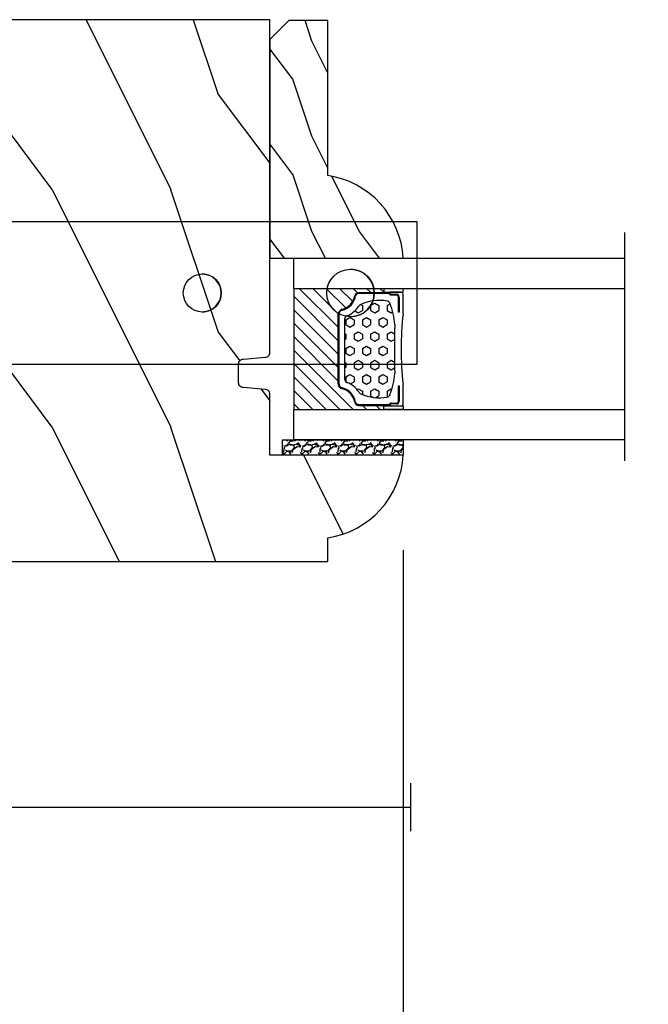
# Model space of a CAD drawing. Units: millimetres. Extents: x 986 to 28014, y 0 to 1609.
# Drawn here: x 1418 to 1484, y 328 to 432 of the extents above; entities that cross this region are included whole.
import ezdxf

# ---------------------------------------------------------------- set-up
doc = ezdxf.new("R2010")
doc.units = ezdxf.units.MM
doc.header["$MEASUREMENT"] = 0
doc.header["$PDMODE"] = 3
for name, color, linetype in [('Dimensions - Cotes', 7, 'Continuous'), ('Glass stop colonial - Pareclose colonial', 5, 'Continuous'), ('Sash Colonial - Volet colonial', 4, 'Continuous'), ('Screen alum. - Moustiquaire alum.', 51, 'Continuous'), ('Text french - Texte Français', 7, 'Continuous')]:
    doc.layers.add(name, color=color, linetype=linetype)
doc.styles.add('Century-10', font='GOTHIC.TTF', dxfattribs={"height": 12.5})
doc.linetypes.add('Amzigzag', pattern='A,0.0001,[136,genltshp.shx,S=0.04,R=0,X=0,Y=0],-11', length=11.0001)
doc.linetypes.add('ZIGZAG', pattern='A,0.00254,-5.08,[131,ltypeshp.shx,S=5.08,R=0,X=-5.08,Y=0],-10.16,[131,ltypeshp.shx,S=5.08,R=180,X=5.08,Y=0],-5.08', length=20.32254)
doc.dimstyles.new('1-1', dxfattribs={"dimtxt": 12.5, "dimasz": 12.5, "dimexe": 10, "dimexo": 10, "dimgap": 10, "dimtad": 0, "dimtih": 1, "dimtoh": 1, "dimdec": 1, "dimzin": 0, "dimdsep": 46, "dimtxsty": 'Century-10', "dimcen": 0, "dimadec": 1, "dimazin": 0, "dimtfac": 1, "dimtdec": 1, "dimtofl": 0, "dimtmove": 0, "dimatfit": 3, "dimfxl": 0, "dimtolj": 1, "dimtzin": 0, "dimarcsym": 0})

# ---------------------------------------------------------------- blocks, each defined once
blk = doc.blocks.new('Q-108-b')
at = {"color": 3}
for p, q in [((1.43, 0), (0, 0)), ((0, -1.05), (0, 0)), ((4.27, 0), (6.98, 0)), ((9.91, 0), (9.82, 0)), ((13.72, 0), (9.91, 0)), ((90.8, 0), (13.72, 0)), ((90.8, -15), (90.8, 0)), ((2.62, -2.05), (2.12, -1.19)), ((0, -3.08), (0, -2.48)), ((15.82, -11.43), (15.82, -3.07)), ((-4.09, -3.64), (-4.09, -10.86)), ((-4.03, -3.4), (-4.03, -11.1)), ((-3.47, -4.05), (-4.03, -3.4)), ((14.72, -4.05), (15.41, -3.24)), ((0.73, -4.75), (-1.31, -4.75)), ((10.24, -4.75), (1.01, -4.75)), ((12.56, -4.75), (10.52, -4.75)), ((12.39, -4.75), (12.39, -4.32)), ((12.39, -4.32), (12.39, -4.75)), ((0.73, -9.75), (-1.31, -9.75)), ((10.24, -9.75), (1.01, -9.75)), ((12.56, -9.75), (10.52, -9.75)), ((12.39, -10.18), (12.39, -9.75)), ((12.39, -10.18), (12.39, -9.75)), ((-3.47, -10.45), (-4.03, -11.1)), ((14.72, -10.45), (15.41, -11.26)), ((0, -12.02), (0, -11.42)), ((0, -15), (0, -13.45)), ((0, -15), (2.45, -15)), ((8.8, -15), (9.91, -15)), ((9.91, -15), (13.72, -15)), ((13.72, -15), (90.8, -15))]:
    blk.add_line(p, q, dxfattribs=at)
at = {"color": 3, "flags": 128}
for points in [[(2.12, -1.19), (2.46, -1.01), (2.8, -0.85), (3.15, -0.7), (3.51, -0.58), (3.87, -0.47), (4.24, -0.39), (4.61, -0.32), (4.99, -0.28), (5.36, -0.26), (5.74, -0.25), (6.12, -0.27), (6.5, -0.3), (6.87, -0.36), (7.24, -0.44), (7.61, -0.54), (7.97, -0.65), (8.32, -0.79), (8.66, -0.94), (9, -1.12), (9.33, -1.31), (9.64, -1.52), (9.95, -1.74), (10.24, -1.98), (10.51, -2.24), (10.78, -2.51), (11.03, -2.8), (11.26, -3.1), (11.48, -3.41), (11.67, -3.73), (11.86, -4.06), (12.02, -4.4), (12.16, -4.75)], [(-0.91, -4.75), (-0.68, -4.2), (-0.39, -3.68), (-0.07, -3.18), (0.3, -2.71), (0.71, -2.27), (1.15, -1.87), (1.62, -1.51), (2.13, -1.19)], [(2.62, -2.05), (2.23, -2.3), (1.86, -2.58), (1.51, -2.88), (1.19, -3.21), (0.89, -3.56), (0.62, -3.94), (0.38, -4.34), (0.17, -4.75)], [(11.08, -4.75), (10.79, -4.2), (10.44, -3.68), (10.05, -3.2), (9.6, -2.76), (9.11, -2.37), (8.59, -2.03), (8.03, -1.75), (7.45, -1.53), (6.84, -1.37), (6.23, -1.28), (5.6, -1.25), (4.98, -1.28), (4.36, -1.38), (3.76, -1.55), (3.18, -1.77), (2.62, -2.05)], [(12.16, -9.75), (11.96, -10.24), (11.71, -10.7), (11.44, -11.15), (11.13, -11.58), (10.78, -11.98), (10.41, -12.35), (10.02, -12.7), (9.59, -13.02), (9.15, -13.3), (8.68, -13.55), (8.2, -13.76), (7.7, -13.93), (7.19, -14.07), (6.68, -14.17), (6.15, -14.23), (5.63, -14.25), (5.1, -14.23), (4.57, -14.17), (4.06, -14.07), (3.55, -13.93), (3.05, -13.76), (2.57, -13.55), (2.1, -13.3), (1.66, -13.02), (1.23, -12.7), (0.83, -12.35), (0.46, -11.98), (0.12, -11.58), (-0.19, -11.15), (-0.46, -10.7), (-0.71, -10.23), (-0.91, -9.75)], [(0.17, -9.75), (0.36, -10.13), (0.58, -10.5), (0.83, -10.85), (1.09, -11.18), (1.39, -11.5), (1.7, -11.79), (2.03, -12.06), (2.38, -12.3), (2.75, -12.52), (3.14, -12.71), (3.53, -12.87), (3.94, -13.01), (4.35, -13.11), (4.77, -13.19), (5.2, -13.23), (5.63, -13.25), (6.05, -13.23), (6.48, -13.19), (6.9, -13.11), (7.31, -13.01), (7.72, -12.87), (8.11, -12.71), (8.5, -12.52), (8.87, -12.3), (9.22, -12.06), (9.55, -11.79), (9.86, -11.5), (10.16, -11.18), (10.42, -10.85), (10.67, -10.5), (10.89, -10.13), (11.08, -9.75)]]:
    blk.add_lwpolyline(points, dxfattribs=at)
at = {"color": 3}
for radius in [8.37, 7.37, 5.5, 5.25]:
    blk.add_circle((5.62, -7.25), radius, dxfattribs=at)
for centre, radius, start, end in [((15.79, -3.56), 0.5, 85.8217, 139.6355), ((-3.59, -3.64), 0.5, 150.9958, 180), ((-1.95, -2.75), 2, 220.3645, 258.3178), ((13.2, -2.75), 2, 281.6822, 319.6355), ((-1.95, -11.75), 2, 101.6822, 139.6355), ((13.2, -11.75), 2, 40.3645, 78.3178), ((-3.59, -10.86), 0.5, 180, 209.0042), ((15.79, -10.94), 0.5, 220.3645, 274.1783)]:
    blk.add_arc(centre, radius, start, end, dxfattribs=at)
for centre, major_axis in [((83.8, -7.5), (0, -2.5)), ((34.2, -7.5), (0, -2)), ((68.2, -7.5), (0, -2))]:
    blk.add_ellipse(centre, major_axis=major_axis, ratio=0.999999, dxfattribs=at)
for centre, major_axis, end_param in [((83.79, -7.5), (0, -2.5), 3.140671), ((34.19, -7.5), (0, -2), 3.14044), ((68.19, -7.5), (0, -2), 3.14044)]:
    blk.add_ellipse(centre, major_axis=major_axis, ratio=0.999999, start_param=0, end_param=end_param, dxfattribs=at)
blk = doc.blocks.new('WC-011A')
h = blk.add_hatch()
h.set_pattern_fill('WOOD1', color=1, scale=25, pattern_type=2)
h.set_pattern_definition([(216.8699, (-351.3566, -88.472), (75, 50), [12.5, -112.5]), (206.565, (-336.357, -95.972), (-24.99998, -25.00003), [27.9508, -27.9508]), (198.435, (-336.357, -108.472), (-50.00001, -24.99996), [15.8114, -63.2456])])
edge = h.paths.add_edge_path()
edge.add_line((-48.82, 52.5), (-48.87, 48.5))
edge.add_line((-48.87, 48.5), (-51.68, 48.5))
edge.add_line((-51.68, 48.5), (-51.77, 52.5))
edge.add_arc((-53.27, 52.5), 1.5, 0, 90)
edge.add_line((-53.27, 54), (-57, 54))
edge.add_line((-57, 54), (-57, -6.1))
edge.add_line((-57, -6.1), (-54.5, -6.1))
edge.add_arc((-45.26, -4.7), 9.34, 188.6082, 266.695)
edge.add_line((-45.8, -14.03), (-45.8, 0))
edge.add_line((-45.8, 0), (-39.4, 0))
edge.add_arc((-39.4, 0.5), 0.5, 270, 360)
edge.add_line((-38.9, 0.5), (-38.7, 2.8))
edge.add_arc((-38.2, 2.8), 0.5, 90, 180, ccw=False)
edge.add_line((-38.2, 3.3), (-36.2, 3.3))
edge.add_arc((-36.2, 2.8), 0.5, 0, 90, ccw=False)
edge.add_line((-35.7, 2.8), (-35.5, 0.5))
edge.add_arc((-35, 0.5), 0.5, 180, 270)
edge.add_line((-35, 0), (0, 0))
edge.add_line((0, 0), (0, 54))
edge.add_line((0, 54), (-3.73, 54))
edge.add_arc((-3.73, 52.5), 1.5, 90, 178.9819)
edge.add_line((-5.23, 52.53), (-5.3, 48.5))
edge.add_line((-5.3, 48.5), (-8.1, 48.5))
edge.add_line((-8.1, 48.5), (-8.17, 52.53))
edge.add_arc((-9.67, 52.5), 1.5, 1.0181, 90)
edge.add_line((-9.67, 54), (-47.3, 54))
edge.add_arc((-47.32, 52.5), 1.5, 89.1247, 179.9879)
at = {"color": 4}
blk.add_lwpolyline([(-49.52, 52.5), (-49.57, 48.5), (-52.38, 48.5), (-52.47, 52.5, 0.414214), (-53.97, 54), (-57, 54), (-57, 54), (-57, 54), (-57, 54), (-57, 54), (-57, -6.1), (-54.5, -6.1, 0.354545), (-45.8, -14.03), (-45.8, 0), (-39.4, 0, 0.414214), (-38.9, 0.5), (-38.7, 2.8, -0.414214), (-38.2, 3.3), (-36.2, 3.3, -0.414214), (-35.7, 2.8), (-35.5, 0.5, 0.414214), (-35, 0), (0, 0), (0, 54), (0, 54), (0, 54), (0, 54), (0, 54), (0, 54), (0, 54), (-3.03, 54, 0.409018), (-4.53, 52.53), (-4.6, 48.5), (-7.4, 48.5), (-7.47, 52.53, 0.409018), (-8.97, 54), (-48, 54, 0.418633)], format="xyb", close=True, dxfattribs=at)
blk = doc.blocks.new('*D64')
at = {"layer": 'Defpoints', "color": 0, "transparency": 16777216}
for p in [(1352.95, 357.71), (1852.96, 357.71), (1852.96, 250.87)]:
    blk.add_point(p, dxfattribs=at)
at = {"layer": 'Text french - Texte Français', "color": 0, "lineweight": -2, "transparency": 16777216}
for p, q in [((1352.95, 347.71), (1352.95, 240.87)), ((1852.96, 347.71), (1852.96, 240.87)), ((1365.45, 250.87), (1490.92, 250.87)), ((1840.46, 250.87), (1738.65, 250.87))]:
    blk.add_line(p, q, dxfattribs=at)
at = {"layer": 'Text french - Texte Français', "color": 0, "transparency": 16777216}
for points in [[(1365.45, 252.96), (1365.45, 248.79), (1352.95, 250.87)], [(1840.46, 252.96), (1840.46, 248.79), (1852.96, 250.87)]]:
    blk.add_solid(points, dxfattribs=at)
at = {"layer": 'Text french - Texte Français', "color": 0, "transparency": 16777216, "insert": (1614.79, 250.87), "char_height": 12.5, "attachment_point": 5, "style": 'Century-10'}
blk.add_mtext('\\A1;LARGEUR EXTÉRIEUR CADRE', dxfattribs=at)
blk = doc.blocks.new('*D66')
at = {"layer": 'Defpoints', "color": 0, "transparency": 16777216}
for p in [(1457.98, 385.74), (1747.93, 385.74), (1747.93, 292.14)]:
    blk.add_point(p, dxfattribs=at)
at = {"layer": 'Text french - Texte Français', "color": 0, "lineweight": -2, "transparency": 16777216}
for p, q in [((1457.98, 375.74), (1457.98, 282.14)), ((1747.93, 375.74), (1747.93, 282.14)), ((1470.48, 292.14), (1545.37, 292.14)), ((1735.43, 292.14), (1677.11, 292.14))]:
    blk.add_line(p, q, dxfattribs=at)
at = {"layer": 'Text french - Texte Français', "color": 0, "transparency": 16777216}
for points in [[(1470.48, 294.22), (1470.48, 290.06), (1457.98, 292.14)], [(1735.43, 294.22), (1735.43, 290.06), (1747.93, 292.14)]]:
    blk.add_solid(points, dxfattribs=at)
at = {"layer": 'Text french - Texte Français', "color": 0, "transparency": 16777216, "insert": (1611.24, 292.14), "char_height": 12.5, "attachment_point": 5, "style": 'Century-10'}
blk.add_mtext('\\A1;VERRE VISIBLE', dxfattribs=at)
blk = doc.blocks.new('*D68')
at = {"layer": 'Defpoints', "color": 0, "transparency": 16777216}
for p in [(1457.98, 385.74), (1352.95, 357.71), (1457.98, 292.14)]:
    blk.add_point(p, dxfattribs=at)
at = {"layer": 'Dimensions - Cotes', "color": 0, "lineweight": -2, "transparency": 16777216}
for p, q in [((1457.98, 375.74), (1457.98, 282.14)), ((1352.95, 347.71), (1352.95, 282.14)), ((1365.45, 292.14), (1373.34, 292.14)), ((1445.48, 292.14), (1438.65, 292.14))]:
    blk.add_line(p, q, dxfattribs=at)
at = {"layer": 'Dimensions - Cotes', "color": 0, "transparency": 16777216}
for points in [[(1365.45, 294.22), (1365.45, 290.06), (1352.95, 292.14)], [(1445.48, 294.22), (1445.48, 290.06), (1457.98, 292.14)]]:
    blk.add_solid(points, dxfattribs=at)
at = {"layer": 'Dimensions - Cotes', "color": 0, "transparency": 16777216, "insert": (1406, 292.14), "char_height": 12.5, "attachment_point": 5, "style": 'Century-10'}
blk.add_mtext('\\A1;105.0\\P [4 1/8"]', dxfattribs=at)
blk = doc.blocks.new('V-042')
h = blk.add_hatch()
h.set_pattern_fill('HEX', scale=4, style=0)
h.set_pattern_definition([(0, (-287.4581, 1960.29515), (0, 0.8660254), [0.5, -1]), (120, (-287.4581, 1960.29515), (-0.75, -0.4330127), [0.5, -1]), (60, (-286.9581, 1960.29515), (-0.75, 0.4330127), [0.5, -1])])
h.paths.add_polyline_path([(12.12, 10.62, -0.010382), (6.98, 10.62, 0.076556), (4.75, 10.13, 0.263685), (4.5, 9.82, 0.148643), (4.85, 7.05, 0.145267), (5.04, 6.84, -0.157262), (6.05, 5.6, 0.308069), (6.42, 5.35), (12.68, 5.35, 0.308069), (13.05, 5.6, -0.157262), (14.06, 6.84, 0.145267), (14.25, 7.05, 0.148643), (14.6, 9.82, 0.263685), (14.35, 10.13, 0.076556)])
h = blk.add_hatch()
h.set_pattern_fill('ANSI31', scale=8, style=0)
h.set_pattern_definition([(45, (-287.4104, 1960.2951), (-0.7071068, 0.7071068), [])])
h.paths.add_polyline_path([(12.57, 4.65), (6.53, 4.65), (5.9, 4.65, -0.341404), (5.32, 5.1, 0.290945), (3.91, 6.42, -0.361442), (3.58, 6.81), (3.58, 9.5), (3.2, 9.5), (3.2, 0), (15.9, 0), (15.9, 9.5), (15.52, 9.5), (15.52, 6.81, -0.361442), (15.19, 6.42, 0.290945), (13.77, 5.1, -0.341139), (13.19, 4.65)])
at = {"color": 7, "linetype": 'Amzigzag', "ltscale": 1.5}
blk.add_line((-2.7, 34.8), (21.32, 34.8), dxfattribs=at)
at = {"color": 181, "linetype": 'Continuous', "lineweight": 25}
for p, q in [((5.83, 11.5), (3.78, 11.5)), ((15.32, 11.5), (13.27, 11.5)), ((3.58, 11.3), (3.58, 10.08)), ((3.78, 10.28), (3.78, 10.8)), ((3.87, 10.8), (3.87, 10.28)), ((4.08, 11.1), (5.68, 11.1)), ((5.68, 11.01), (4.08, 11.01)), ((5.68, 11.1), (5.68, 11.01)), ((13.42, 11.1), (15.02, 11.1)), ((13.42, 11.01), (13.42, 11.1)), ((15.02, 11.01), (13.42, 11.01)), ((15.23, 10.28), (15.23, 10.8)), ((15.32, 10.8), (15.32, 10.28)), ((15.52, 10.08), (15.52, 11.3)), ((3.62, 9.95), (3.63, 9.95)), ((3.63, 9.95), (3.63, 9.99)), ((3.63, 9.95), (3.63, 6.81)), ((3.72, 10.18), (3.74, 10.2)), ((3.72, 9.99), (3.72, 6.81)), ((3.8, 10.13), (3.77, 10.11)), ((15.33, 10.11), (15.3, 10.13)), ((15.36, 10.2), (15.38, 10.18)), ((15.38, 6.81), (15.38, 9.99)), ((15.47, 9.99), (15.47, 9.95)), ((15.47, 9.95), (15.48, 9.95)), ((15.47, 6.81), (15.47, 9.95)), ((6.42, 5.35), (12.68, 5.35)), ((5.95, 4.74), (6.58, 4.74)), ((5.95, 4.65), (6.58, 4.65)), ((6.58, 4.74), (12.52, 4.74)), ((6.58, 4.65), (12.52, 4.65)), ((12.52, 4.74), (13.15, 4.74)), ((12.52, 4.65), (13.15, 4.65))]:
    blk.add_line(p, q, dxfattribs=at)
at = {"color": 5}
blk.add_line((3.2, 0), (15.9, 0), dxfattribs=at)
for points in [[(3.2, 34.8), (3.2, 0), (0, 0), (0, 34.8)], [(19.1, 34.8), (19.1, 0), (15.9, 0), (15.9, 34.8)]]:
    blk.add_lwpolyline(points, dxfattribs=at)
for points in [[(3.2, 9.5), (3.58, 9.5), (3.58, 11.5), (3.2, 11.5)], [(15.9, 9.5), (15.52, 9.5), (15.52, 11.5), (15.9, 11.5)]]:
    blk.add_lwpolyline(points, close=True, dxfattribs=at)
at = {"color": 181, "linetype": 'Continuous', "lineweight": 25}
for centre, radius, start, end in [((3.78, 11.3), 0.2, 90, 180), ((9.55, 46), 34.7, 263.8451, 276.1549), ((15.32, 11.3), 0.2, 0, 90), ((4.08, 10.8), 0.3, 90, 180), ((4.08, 10.8), 0.21, 90, 180), ((7.47, 3.14), 7.5, 93.7803, 111.2916), ((9.55, 134.58), 123.98, 268.8103, 271.1897), ((11.63, 3.14), 7.5, 68.7084, 86.2197), ((15.02, 10.8), 0.3, 0, 90), ((15.02, 10.8), 0.21, 0, 90), ((3.79, 10.08), 0.21, 179.7068, 218.1702), ((3.87, 9.99), 0.238, 129.6188, 180), ((3.87, 9.99), 0.148, 129.6188, 180), ((3.67, 10.28), 0.11, 309.6188, 0), ((3.67, 10.28), 0.2, 309.6188, 0), ((9.23, 9.02), 4.8, 170.3788, 204.1977), ((4.89, 9.76), 0.4, 111.2916, 170.3788), ((9.87, 9.02), 4.8, 335.8023, 9.6212), ((14.21, 9.76), 0.4, 9.6212, 68.7084), ((15.43, 10.28), 0.2, 180, 230.3812), ((15.43, 10.28), 0.11, 180, 230.3812), ((15.23, 9.99), 0.148, 0, 50.3812), ((15.23, 9.99), 0.238, 0, 50.3812), ((15.31, 10.08), 0.21, 321.8298, 0.2932), ((4.03, 6.81), 0.4, 180, 259.4879), ((4.03, 6.81), 0.31, 180, 259.4879), ((3.63, 4.64), 1.81, 14.5996, 79.4879), ((3.63, 4.64), 1.9, 14.5996, 79.4879), ((5.31, 7.26), 0.5, 204.1977, 237.2592), ((3.63, 4.65), 2.6, 21.5102, 57.2592), ((15.47, 4.65), 2.6, 122.7408, 158.4898), ((15.47, 4.64), 1.9, 100.5121, 165.4004), ((15.47, 4.64), 1.81, 100.5121, 165.4004), ((13.79, 7.26), 0.5, 302.7408, 335.8023), ((15.07, 6.81), 0.31, 280.5121, 0), ((15.07, 6.81), 0.4, 280.5121, 0), ((6.42, 5.75), 0.4, 201.5102, 270), ((12.68, 5.75), 0.4, 270, 338.4898), ((5.95, 5.25), 0.6, 194.5996, 270), ((5.95, 5.25), 0.51, 194.5996, 270), ((13.15, 5.25), 0.51, 270, 345.4004), ((13.15, 5.25), 0.6, 270, 345.4004)]:
    blk.add_arc(centre, radius, start, end, dxfattribs=at)
blk = doc.blocks.new('V-006')
h = blk.add_hatch()
h.set_pattern_fill('GRAVEL', color=5, scale=0.075, style=0)
h.set_pattern_definition([(228.0128, (-26.72399, -53.63578), (-15.24001295, -17.14502107), [0.25629, -25.372875]), (184.9697, (-26.89544, -53.826285), (22.86003698, 1.90498656), [0.439804, -43.5405]), (132.5104, (-27.33359, -53.86438), (19.04998614, -20.95502047), [0.31011, -30.701025]), (267.2737, (-28.07654, -54.340635), (1.90499173, 38.09998774), [0.400504, -39.6498]), (292.8337, (-28.09559, -54.740685), (-9.52502704, 22.860013), [0.392726, -38.87985]), (357.2737, (-27.94319, -55.102635), (-38.09998774, 1.90499173), [0.400504, -39.6498]), (37.6942, (-27.54314, -55.121685), (-24.765015646, -19.04998302), [0.529645, -52.434825]), (72.2553, (-27.12404, -54.797835), (13.335026674, 41.910012155), [0.50004, -49.503975]), (121.4296, (-26.97164, -54.321585), (-15.24000393, 24.76497087), [0.40186, -39.784125]), (175.2364, (-27.18119, -53.97868), (20.95498354, -1.90498212), [0.458785, -22.480425]), (222.3974, (-27.63839, -53.940585), (-22.86000069, -20.95497274), [0.593309, -58.7376]), (138.8141, (-26.19059, -54.35968), (-13.3349915, 11.4299824), [0.202504, -20.04795]), (171.4692, (-26.34299, -54.22633), (24.7649622, -3.8100096), [0.38526, -38.14095]), (225, (-26.724, -54.1692), (-3e-16, -1.905), [0.269407, -2.42467]), (203.1986, (-26.85734, -53.94058), (9.5250321, 3.8100167), [0.14508, -14.36295]), (291.8014, (-26.9907, -53.99773), (-1.9050013, 5.7150037), [0.205175, -10.0536]), (30.9638, (-26.9145, -54.18823), (5.714994, 3.810003), [0.33324, -10.774725]), (161.5651, (-26.62874, -54.0168), (3.810002, -1.904997), [0.240965, -5.783175]), (16.3895, (-28.09559, -53.99773), (19.05001051, 5.71498811), [0.337566, -33.4191]), (70.3462, (-27.77174, -53.90248), (-7.61997877, -20.95497037), [0.2832, -28.03665]), (293.1986, (-26.62874, -53.63578), (-3.8100167, 9.5250321), [0.29016, -14.2179]), (343.6105, (-26.51444, -53.90248), (-19.05001051, 5.71498811), [0.337566, -33.4191]), (339.444, (-28.0956, -55.17883), (-9.5250118, 3.8099954), [0.325526, -15.950775]), (294.7751, (-27.79079, -55.29313), (-9.5249778, 20.95499027), [0.272754, -27.0027]), (66.8014, (-26.6097, -55.54078), (3.8100167, 9.5250321), [0.29016, -14.2179]), (17.354, (-26.49539, -55.27408), (-24.76500134, -7.6199885), [0.319337, -31.6143]), (69.444, (-27.54314, -55.54078), (-3.8099954, -9.5250118), [0.162764, -16.1136]), (101.3099, (-26.724, -55.5408), (-1.9049906, 7.6199756), [0.097136, -9.6165]), (165.9638, (-26.74304, -55.44553), (5.715004, -1.9049967), [0.392726, -7.461787]), (186.009, (-27.12404, -55.35028), (19.04997191, 1.90499555), [0.36395, -36.03105]), (303.6901, (-26.9145, -54.3597), (-1.9050007, 3.8099963), [0.274743, -6.593835]), (353.1572, (-26.76209, -54.588285), (32.38501339, -3.81001706), [0.479668, -47.487]), (60.9454, (-26.28584, -54.64543), (-7.6199823, -13.3349682), [0.19613, -19.41705]), (90, (-26.1906, -54.474), (-1.905, 1.905), [0.1143, -1.7907]), (120.2564, (-27.16214, -55.29313), (7.61998385, -13.33499327), [0.26465, -26.200425]), (48.0128, (-27.29549, -55.06453), (15.24001295, 17.14502107), [0.512582, -25.1166]), (0, (-26.9526, -54.6835), (1.905, 1.905), [0.4953, -1.4097]), (325.3048, (-26.45729, -54.68353), (-19.049967, 13.33500127), [0.301208, -29.819475]), (254.0546, (-26.20964, -54.85498), (-1.9050049, -7.6200182), [0.27737, -13.591275]), (207.646, (-26.28584, -55.121685), (-36.19498729, -19.05001198), [0.45161, -44.709375]), (175.4261, (-26.68589, -55.331235), (-24.7650057, 1.90499078), [0.477772, -47.29935]), (175.4261, (-26.68589, -55.331235), (-24.7650057, 1.90499078), [0.477772, -47.29935])])
h.paths.add_polyline_path([(6.3565, 0), (6.3565, 1.6), (-6.3565, 1.6), (-6.3565, 0)])
at = {"color": 5}
blk.add_line((-6.3565, 0), (-6.3565, 1.6), dxfattribs=at)
blk.add_lwpolyline([(-6.3565, 0), (-6.3565, 1.6), (6.3565, 1.6), (6.3565, 0)], close=True, dxfattribs=at)
blk = doc.blocks.new('D-086')
h = blk.add_hatch()
h.set_pattern_fill('WOOD1', color=1, scale=10, style=0, pattern_type=2)
h.set_pattern_definition([(216.8699, (-335.2539, -33.65), (29.999999, 20.000001), [5, -45]), (206.5651, (-329.254, -36.65), (-9.99999, -10.000013), [11.18034, -11.18034]), (198.4349, (-329.254, -41.65), (-20.000004, -9.999984), [6.32456, -25.29822])])
edge = h.paths.add_edge_path()
edge.add_line((-23, 0), (0, 0))
edge.add_line((0, 0), (0, 14.03))
edge.add_arc((0.54, 4.7), 9.34, 93.305, 171.3918)
edge.add_line((-8.7, 6.1), (-25, 6.1))
edge.add_line((-25, 6.1), (-25, 2))
edge.add_line((-25, 2), (-23, 0))
at = {"color": 4}
blk.add_lwpolyline([(-23, 0), (0, 0), (0, 14.03, 0.354545), (-8.7, 6.1), (-25, 6.1), (-25, 2)], format="xyb", close=True, dxfattribs=at)

msp = doc.modelspace()

# ---------------------------------------------------------------- linework, layer by layer
at = {"layer": 'Screen alum. - Moustiquaire alum.', "linetype": 'Amzigzag', "ltscale": 0.3}
msp.add_line((1458.75, 351.24), (1458.75, 346.18), dxfattribs=at)
at = {"layer": 'Screen alum. - Moustiquaire alum.', "linetype": 'ZIGZAG', "ltscale": 0.1}
msp.add_line((1387.65, 348.71), (1458.75, 348.71), dxfattribs=at)

# ---------------------------------------------------------------- block references
msp.add_blockref('Q-108-b', (1368.63, 410.29))
for name, p, rotation in [('V-042', (1446.45, 406.44), 270), ('V-006', (1451.62, 387.34), 180)]:
    msp.add_blockref(name, p, dxfattribs=dict(rotation=rotation))
at = {"layer": 'Glass stop colonial - Pareclose colonial', "rotation": 270}
msp.add_blockref('D-086', (1443.95, 406.44), dxfattribs=at)
at = {"layer": 'Sash Colonial - Volet colonial', "rotation": 90}
msp.add_blockref('WC-011A', (1443.95, 431.54), dxfattribs=at)

# ---------------------------------------------------------------- dimensions: what is measured, and where the dimension line sits
at = {"layer": 'Dimensions - Cotes'}
dim = msp.add_linear_dim(base=(1457.98, 292.14), p1=(1352.95, 357.71), p2=(1457.98, 385.74), text='<>\\P[]', dimstyle='1-1', override={"dimgap": 2}, dxfattribs=at)
dim.commit()
dim.dimension.update_dxf_attribs({"geometry": '*D68', "text_midpoint": (1406, 292.14), "dimtype": 160})
at = {"layer": 'Text french - Texte Français'}
for base, p1, p2, text, picture, middle in [((1747.93, 292.14), (1457.98, 385.74), (1747.93, 385.74), 'VERRE VISIBLE', '*D66', (1611.24, 292.14)), ((1852.96, 250.87), (1352.95, 357.71), (1852.96, 357.71), 'LARGEUR EXTÉRIEUR CADRE', '*D64', (1614.79, 250.87))]:
    dim = msp.add_linear_dim(base=base, p1=p1, p2=p2, text=text, dimstyle='1-1', dxfattribs=at)
    dim.commit()
    dim.dimension.update_dxf_attribs({"geometry": picture, "text_midpoint": middle, "dimtype": 160})

doc.saveas('drawing.dxf')
